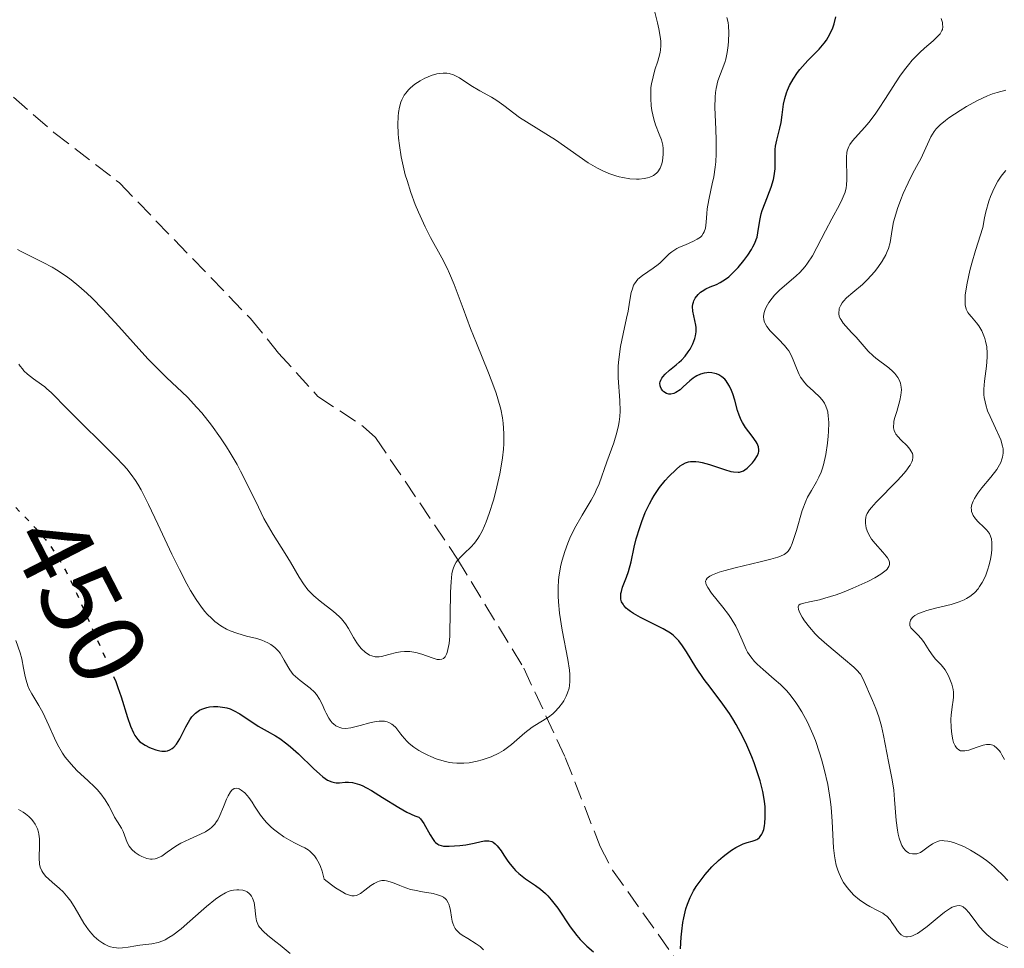
# Model space of a CAD drawing. Units: metres. Extents: x 628980 to 632461, y 4671786 to 4674137.
# Drawn here: x 630083 to 630174, y 4673916 to 4674002 of the extents above; entities that cross this region are included whole.
import ezdxf
from ezdxf.enums import TextEntityAlignment as Align

# ---------------------------------------------------------------- set-up
doc = ezdxf.new("R2010")
doc.units = ezdxf.units.M
doc.header["$MEASUREMENT"] = 0
doc.linetypes.add('DGN Style 3', pattern=[2.435891, 1.739922, -0.695969])
doc.linetypes.add('DGN Style 5', pattern=[1.217945, 0.521977, -0.695969])
for name, color, linetype, lineweight in [('Cota de curva de nivel directora', 7, 'Continuous', 0), ('Curva de nivel directora', 30, 'Continuous', 30), ('Curva de nivel directora no vista', 30, 'DGN Style 5', 30), ('Curva de nivel intermedia', 30, 'Continuous', 0), ('Senda', 7, 'DGN Style 3', 0)]:
    doc.layers.add(name, color=color, linetype=linetype, lineweight=lineweight)
doc.styles.add('Style-Arial', font='arial.ttf')

msp = doc.modelspace()

# ---------------------------------------------------------------- linework, layer by layer
at = {"layer": 'Curva de nivel directora', "color": 30, "linetype": 'Continuous', "lineweight": 30, "elevation": 450, "flags": 128}
for points in [[(630142.3, 4673967.91), (630142.28, 4673968.14), (630142.3, 4673968.26), (630142.36, 4673968.43), (630142.46, 4673968.61), (630142.55, 4673968.73), (630142.77, 4673968.97), (630143.18, 4673969.34), (630143.79, 4673969.83), (630144.08, 4673970.08), (630144.28, 4673970.27), (630144.63, 4673970.65), (630144.92, 4673971.04), (630145.08, 4673971.3), (630145.35, 4673971.8), (630145.53, 4673972.3), (630145.59, 4673972.54), (630145.65, 4673972.92), (630145.64, 4673973.31), (630145.62, 4673973.51), (630145.35, 4673974.82), (630145.32, 4673975.25), (630145.34, 4673975.46), (630145.39, 4673975.66), (630145.44, 4673975.79), (630145.57, 4673976.04), (630145.83, 4673976.37), (630146.04, 4673976.57), (630146.2, 4673976.69), (630146.53, 4673976.89), (630146.94, 4673977.07), (630147.53, 4673977.31), (630147.86, 4673977.47), (630148.38, 4673977.8), (630148.67, 4673978.02), (630148.87, 4673978.19), (630149.27, 4673978.59), (630149.55, 4673978.88), (630150.08, 4673979.53), (630150.44, 4673980.03), (630150.77, 4673980.54), (630150.91, 4673980.79), (630151.08, 4673981.14), (630151.22, 4673981.48), (630151.29, 4673981.69), (630151.38, 4673982.09), (630151.54, 4673983.24), (630151.67, 4673983.85), (630151.77, 4673984.17), (630152.03, 4673984.86), (630152.61, 4673986.31), (630152.83, 4673987.02), (630152.89, 4673987.36), (630152.96, 4673988.01), (630152.96, 4673989.24), (630152.98, 4673989.83), (630153.01, 4673990.12), (630153.12, 4673990.69), (630153.41, 4673991.79), (630153.53, 4673992.31), (630153.63, 4673993.04), (630153.75, 4673994.02), (630153.86, 4673994.55), (630154.02, 4673995.06), (630154.12, 4673995.33), (630154.3, 4673995.74), (630154.63, 4673996.35), (630155.03, 4673996.96), (630155.25, 4673997.25), (630155.5, 4673997.53), (630156.01, 4673998.08), (630157.06, 4673999.13), (630157.52, 4673999.67), (630157.72, 4673999.95), (630158.05, 4674000.53), (630158.31, 4674001.1), (630158.43, 4674001.46), (630158.59, 4674002.12)], [(630144.38, 4673943.78), (630144.04, 4673944.24), (630143.87, 4673944.43), (630143.52, 4673944.76), (630143.26, 4673944.96), (630142.6, 4673945.34), (630140.49, 4673946.4), (630139.83, 4673946.77), (630139.55, 4673946.96), (630139.31, 4673947.14), (630139.17, 4673947.27), (630138.95, 4673947.51), (630138.87, 4673947.63), (630138.74, 4673947.87), (630138.67, 4673948.11), (630138.65, 4673948.28), (630138.67, 4673948.62), (630138.71, 4673948.81), (630138.83, 4673949.22), (630139.19, 4673950.15), (630139.37, 4673950.67), (630139.61, 4673951.56), (630139.91, 4673952.93), (630140.1, 4673953.69), (630140.41, 4673954.76), (630140.6, 4673955.31), (630140.93, 4673956.14), (630141.32, 4673956.95), (630141.53, 4673957.35), (630141.76, 4673957.73), (630142.25, 4673958.45), (630142.77, 4673959.1), (630143.12, 4673959.49), (630143.78, 4673960.13), (630144.17, 4673960.46), (630144.37, 4673960.59), (630144.65, 4673960.74), (630144.95, 4673960.84), (630145.11, 4673960.87), (630145.44, 4673960.89), (630145.61, 4673960.89), (630145.9, 4673960.85), (630146.21, 4673960.79), (630146.89, 4673960.59), (630148.27, 4673960.13), (630148.87, 4673959.96), (630149.12, 4673959.91), (630149.53, 4673959.88), (630149.65, 4673959.89), (630149.86, 4673959.94), (630150.04, 4673960.02), (630150.16, 4673960.09), (630150.38, 4673960.26), (630150.7, 4673960.57), (630150.86, 4673960.74), (630151.07, 4673961.01), (630151.33, 4673961.43), (630151.42, 4673961.67), (630151.45, 4673961.79), (630151.46, 4673961.97), (630151.43, 4673962.24), (630151.31, 4673962.54), (630151.22, 4673962.7), (630150.84, 4673963.23), (630150.21, 4673964.04), (630149.94, 4673964.48), (630149.82, 4673964.7), (630149.63, 4673965.16), (630149.48, 4673965.62), (630149.23, 4673966.56), (630149.04, 4673967.16), (630148.93, 4673967.45), (630148.74, 4673967.85), (630148.53, 4673968.2), (630148.42, 4673968.36), (630148.3, 4673968.5), (630148.03, 4673968.74), (630147.74, 4673968.92), (630147.53, 4673969), (630147.39, 4673969.05), (630147.1, 4673969.1), (630146.79, 4673969.12), (630146.64, 4673969.11), (630146.4, 4673969.08), (630146.05, 4673968.99), (630145.71, 4673968.83), (630145.54, 4673968.74), (630145.38, 4673968.62), (630145.06, 4673968.36), (630144.45, 4673967.8), (630144.16, 4673967.54), (630143.77, 4673967.28), (630143.59, 4673967.19), (630143.3, 4673967.12), (630143.12, 4673967.12), (630142.9, 4673967.19), (630142.66, 4673967.33), (630142.56, 4673967.43), (630142.43, 4673967.6), (630142.33, 4673967.8), (630142.3, 4673967.91)], [(630144.21, 4673915.67), (630144.27, 4673916.75), (630144.32, 4673917.3), (630144.42, 4673918.13), (630144.5, 4673918.55), (630144.7, 4673919.39), (630144.84, 4673919.81), (630145.09, 4673920.43), (630145.41, 4673921.04), (630145.65, 4673921.44), (630146.19, 4673922.21), (630146.49, 4673922.58), (630147.1, 4673923.27), (630147.73, 4673923.88), (630148.15, 4673924.24), (630148.42, 4673924.46), (630148.93, 4673924.83), (630149.33, 4673925.07), (630149.57, 4673925.2), (630150.01, 4673925.4), (630150.39, 4673925.53), (630150.83, 4673925.66), (630151.01, 4673925.71), (630151.26, 4673925.81), (630151.36, 4673925.87), (630151.51, 4673925.99), (630151.59, 4673926.08), (630151.74, 4673926.31), (630151.8, 4673926.44), (630151.91, 4673926.73), (630151.98, 4673927.07), (630152.01, 4673927.32), (630152.05, 4673927.87), (630152.05, 4673928.49), (630152.03, 4673928.83), (630151.97, 4673929.37), (630151.82, 4673930.26), (630151.57, 4673931.26), (630151.41, 4673931.8), (630151.01, 4673932.94), (630150.8, 4673933.48), (630150.33, 4673934.55), (630149.96, 4673935.34), (630149.36, 4673936.48), (630149.05, 4673937), (630148.74, 4673937.5), (630148.13, 4673938.38), (630146.95, 4673939.93), (630146.39, 4673940.67), (630145.63, 4673941.8), (630144.75, 4673943.21), (630144.38, 4673943.78)], [(630091.84, 4673940.46), (630092.03, 4673939.91), (630092.33, 4673939.04), (630092.94, 4673937.12), (630093.22, 4673936.32), (630093.48, 4673935.71), (630093.6, 4673935.47), (630093.87, 4673935.09), (630094.07, 4673934.88), (630094.22, 4673934.77), (630094.56, 4673934.55), (630094.97, 4673934.34), (630095.2, 4673934.24), (630095.55, 4673934.12), (630095.92, 4673934.04), (630096.1, 4673934.01), (630096.45, 4673934.02), (630096.62, 4673934.05), (630096.86, 4673934.13), (630097.08, 4673934.26), (630097.22, 4673934.38), (630097.46, 4673934.65), (630097.79, 4673935.16), (630098.34, 4673936.27), (630098.7, 4673936.91), (630098.9, 4673937.18), (630099.22, 4673937.53), (630099.47, 4673937.72), (630099.61, 4673937.8), (630099.83, 4673937.91), (630100.28, 4673938.06), (630100.52, 4673938.11), (630100.91, 4673938.15), (630101.31, 4673938.15), (630101.52, 4673938.13), (630101.94, 4673938.07), (630102.14, 4673938.02), (630102.45, 4673937.92), (630102.76, 4673937.79), (630103.35, 4673937.47), (630105.04, 4673936.34), (630105.87, 4673935.86), (630106.64, 4673935.43), (630107.05, 4673935.17), (630107.71, 4673934.7), (630108.05, 4673934.41), (630108.77, 4673933.76), (630110.17, 4673932.41), (630110.77, 4673931.86), (630111.03, 4673931.64), (630111.48, 4673931.33), (630111.87, 4673931.16), (630112.11, 4673931.1), (630112.26, 4673931.08), (630112.58, 4673931.08), (630113.11, 4673931.13), (630113.42, 4673931.13), (630113.79, 4673931.09), (630113.99, 4673931.05), (630114.43, 4673930.92), (630114.68, 4673930.82), (630115.09, 4673930.62), (630115.55, 4673930.36), (630116.57, 4673929.72), (630118.07, 4673928.77), (630118.83, 4673928.35), (630119.58, 4673928.02), (630119.94, 4673927.89), (630120.1, 4673927.72), (630120.41, 4673927.29), (630120.99, 4673926.25), (630121.26, 4673925.81), (630121.4, 4673925.64), (630121.49, 4673925.54), (630121.69, 4673925.39), (630121.79, 4673925.33), (630122, 4673925.25), (630122.22, 4673925.21), (630122.75, 4673925.19), (630123.74, 4673925.26), (630124.28, 4673925.33), (630125.08, 4673925.48), (630125.72, 4673925.63), (630126.02, 4673925.68), (630126.3, 4673925.69), (630126.44, 4673925.68), (630126.7, 4673925.62), (630126.83, 4673925.56), (630127.02, 4673925.42), (630127.2, 4673925.24), (630127.57, 4673924.76), (630127.83, 4673924.37), (630128.2, 4673923.81), (630128.4, 4673923.53), (630128.73, 4673923.13), (630128.91, 4673922.94), (630129.2, 4673922.67), (630129.84, 4673922.18), (630130.75, 4673921.55), (630131.22, 4673921.2), (630131.67, 4673920.81)], [(630131.67, 4673920.81), (630131.89, 4673920.59), (630132.21, 4673920.23), (630132.82, 4673919.43), (630133.98, 4673917.71), (630134.58, 4673916.91), (630134.88, 4673916.55), (630135.52, 4673915.92), (630136.14, 4673915.38)]]:
    msp.add_lwpolyline(points, dxfattribs=at)
at = {"layer": 'Curva de nivel directora no vista', "color": 30, "linetype": 'DGN Style 5', "lineweight": 30, "elevation": 450, "flags": 128}
msp.add_lwpolyline([(630082.56, 4673956.61), (630083.62, 4673955.52), (630084.4, 4673954.68), (630085.31, 4673953.63), (630085.73, 4673953.1), (630086.33, 4673952.24), (630086.93, 4673951.24), (630087.24, 4673950.66), (630087.57, 4673950.02), (630088.23, 4673948.61), (630090.1, 4673944.37), (630091.35, 4673941.66), (630091.84, 4673940.46)], dxfattribs=at)
at = {"layer": 'Curva de nivel intermedia', "color": 30, "linetype": 'Continuous', "lineweight": 0, "flags": 128}
for points, elevation in [([(630141.65, 4673996.57), (630141.83, 4673997.21), (630142.08, 4673998), (630142.19, 4673998.36), (630142.3, 4673998.82), (630142.34, 4673999.05), (630142.37, 4673999.42), (630142.36, 4673999.85), (630142.34, 4674000.1), (630142.19, 4674001), (630142.06, 4674001.56), (630141.71, 4674002.92)], 460), ([(630146.68, 4673984.32), (630146.72, 4673984.65), (630146.84, 4673985.3), (630147.14, 4673986.62), (630147.28, 4673987.28), (630147.42, 4673988.19), (630147.46, 4673988.67), (630147.5, 4673989.42), (630147.5, 4673990.7), (630147.46, 4673991.68), (630147.4, 4673993.05), (630147.39, 4673993.72), (630147.41, 4673994.67), (630147.44, 4673995.1), (630147.5, 4673995.49), (630147.67, 4673996.18), (630148.31, 4673997.9), (630148.39, 4673998.2), (630148.53, 4673998.82), (630148.61, 4673999.45), (630148.65, 4673999.86), (630148.68, 4674000.63), (630148.65, 4674001.29), (630148.61, 4674001.6), (630148.48, 4674002.07)], 455), ([(630154.06, 4673952.43), (630154.17, 4673952.55), (630154.31, 4673952.75), (630154.4, 4673952.9), (630154.56, 4673953.28), (630154.68, 4673953.64), (630154.94, 4673954.47), (630155.49, 4673956.33), (630155.81, 4673957.19), (630155.98, 4673957.56), (630156.33, 4673958.2), (630156.8, 4673959), (630157.03, 4673959.42), (630157.23, 4673959.89), (630157.32, 4673960.16), (630157.45, 4673960.58), (630157.67, 4673961.54), (630157.82, 4673962.57), (630157.89, 4673963.24), (630157.92, 4673963.67), (630157.94, 4673964.46), (630157.92, 4673964.84), (630157.9, 4673965.08), (630157.84, 4673965.49), (630157.8, 4673965.67), (630157.68, 4673966), (630157.54, 4673966.29), (630157.42, 4673966.47), (630157.14, 4673966.82), (630156.53, 4673967.39), (630155.95, 4673967.93), (630155.68, 4673968.22), (630155.44, 4673968.54), (630155.33, 4673968.7), (630155.19, 4673968.96), (630154.95, 4673969.52), (630154.65, 4673970.32), (630154.47, 4673970.73), (630154.23, 4673971.13), (630154.08, 4673971.34), (630153.84, 4673971.63), (630153.27, 4673972.22), (630152.75, 4673972.74), (630152.51, 4673973), (630152.2, 4673973.4), (630152.05, 4673973.67), (630151.99, 4673973.81), (630151.92, 4673974.02), (630151.89, 4673974.34), (630151.91, 4673974.55), (630151.94, 4673974.7), (630152.03, 4673974.99), (630152.13, 4673975.2), (630152.38, 4673975.63), (630152.69, 4673976.04), (630152.92, 4673976.3), (630153.4, 4673976.8), (630154.23, 4673977.51), (630154.93, 4673978.1), (630155.26, 4673978.42), (630155.75, 4673978.97), (630155.98, 4673979.28), (630156.42, 4673979.97), (630156.84, 4673980.72), (630157.65, 4673982.28), (630158.24, 4673983.39), (630158.93, 4673984.67), (630159.19, 4673985.2), (630159.45, 4673985.86), (630159.55, 4673986.25), (630159.59, 4673986.5), (630159.62, 4673987.02), (630159.57, 4673989.08), (630159.61, 4673989.58), (630159.67, 4673989.8), (630159.79, 4673990.11), (630159.88, 4673990.27), (630160.13, 4673990.61), (630160.66, 4673991.2), (630161.29, 4673991.89), (630161.65, 4673992.32), (630162.24, 4673993.1), (630162.55, 4673993.55), (630163.2, 4673994.56), (630164.12, 4673996), (630164.6, 4673996.7), (630165.08, 4673997.36), (630165.32, 4673997.67), (630165.68, 4673998.09), (630166.39, 4673998.82), (630166.83, 4673999.23), (630167.61, 4673999.9), (630168.05, 4674000.32), (630168.26, 4674000.56), (630168.34, 4674000.68), (630168.43, 4674000.85), (630168.47, 4674000.96), (630168.51, 4674001.19), (630168.5, 4674001.43), (630168.47, 4674001.6), (630168.35, 4674001.97)], 445), ([(630126.03, 4673954.91), (630126.18, 4673955.27), (630126.46, 4673956.04), (630126.85, 4673957.29), (630127.07, 4673958.14), (630127.44, 4673959.74), (630127.54, 4673960.27), (630127.69, 4673961.21), (630127.78, 4673962.03), (630127.81, 4673962.53), (630127.82, 4673963.47), (630127.76, 4673964.42), (630127.69, 4673964.92), (630127.53, 4673965.74), (630127.27, 4673966.7), (630127.1, 4673967.23), (630126.89, 4673967.81), (630126.4, 4673969.09), (630125.28, 4673971.84), (630124.74, 4673973.2), (630124.05, 4673975.08), (630123.22, 4673977.31), (630122.79, 4673978.32), (630122.56, 4673978.81), (630122.07, 4673979.77), (630121.03, 4673981.65), (630120.52, 4673982.63), (630119.89, 4673984.01), (630119.59, 4673984.72), (630119.19, 4673985.82), (630118.84, 4673986.93), (630118.68, 4673987.48), (630118.54, 4673988.04), (630118.31, 4673989.13), (630118.14, 4673990.19), (630118.06, 4673990.87), (630118.02, 4673991.3), (630117.99, 4673992.13), (630118.01, 4673992.88), (630118.04, 4673993.24), (630118.13, 4673993.74), (630118.27, 4673994.2), (630118.36, 4673994.43), (630118.59, 4673994.85), (630118.73, 4673995.05), (630118.97, 4673995.34), (630119.16, 4673995.53), (630119.58, 4673995.88), (630120.05, 4673996.2), (630120.5, 4673996.44), (630120.73, 4673996.54), (630121.08, 4673996.68), (630121.59, 4673996.83), (630121.84, 4673996.88), (630122.2, 4673996.91), (630122.54, 4673996.89), (630122.75, 4673996.86), (630123.16, 4673996.74), (630123.35, 4673996.66), (630123.72, 4673996.46), (630124.77, 4673995.76), (630125.6, 4673995.27), (630126.68, 4673994.66), (630127.18, 4673994.36), (630127.83, 4673993.89), (630128.74, 4673993.18), (630129.28, 4673992.79), (630132.61, 4673990.73), (630135.65, 4673988.59), (630136.5, 4673988.09), (630136.92, 4673987.87), (630137.56, 4673987.59), (630138.2, 4673987.37), (630138.52, 4673987.28), (630138.85, 4673987.21), (630139.49, 4673987.11), (630140.11, 4673987.08), (630140.36, 4673987.08), (630140.84, 4673987.12), (630141.15, 4673987.19), (630141.36, 4673987.25), (630141.7, 4673987.41), (630141.97, 4673987.61), (630142.1, 4673987.76), (630142.31, 4673988.1), (630142.47, 4673988.5), (630142.54, 4673988.78), (630142.6, 4673989.35), (630142.59, 4673989.92), (630142.55, 4673990.22), (630142.43, 4673990.7), (630142.22, 4673991.25), (630141.89, 4673992.12), (630141.73, 4673992.64), (630141.55, 4673993.43), (630141.49, 4673993.86), (630141.43, 4673994.54), (630141.43, 4673995.22), (630141.46, 4673995.57), (630141.51, 4673995.91), (630141.65, 4673996.57)], 460), ([(630164, 4673963.76), (630163.95, 4673964), (630163.94, 4673964.13), (630163.96, 4673964.43), (630163.98, 4673964.59), (630164.04, 4673964.87), (630164.24, 4673965.52), (630164.53, 4673966.52), (630164.63, 4673967.03), (630164.67, 4673967.54), (630164.66, 4673967.78), (630164.6, 4673968.13), (630164.47, 4673968.46), (630164.35, 4673968.66), (630164.06, 4673969.04), (630163.88, 4673969.22), (630163.5, 4673969.56), (630162.31, 4673970.47), (630162.05, 4673970.68), (630161.6, 4673971.12), (630160.47, 4673972.42), (630160.06, 4673972.85), (630159.52, 4673973.44), (630159.29, 4673973.72), (630159.09, 4673974.01), (630159.01, 4673974.15), (630158.92, 4673974.36), (630158.88, 4673974.56), (630158.86, 4673974.69), (630158.89, 4673974.95), (630158.92, 4673975.08), (630159.03, 4673975.33), (630159.18, 4673975.58), (630159.3, 4673975.74), (630159.58, 4673976.05), (630160.16, 4673976.56), (630161.06, 4673977.31), (630161.54, 4673977.76), (630162.18, 4673978.47), (630162.48, 4673978.86), (630162.9, 4673979.45), (630163.23, 4673980.06), (630163.37, 4673980.35), (630163.47, 4673980.64), (630163.62, 4673981.2), (630163.81, 4673982.41), (630163.95, 4673983.11), (630164.06, 4673983.5), (630164.32, 4673984.33), (630164.63, 4673985.18), (630164.85, 4673985.73), (630165.29, 4673986.74), (630165.73, 4673987.62), (630166.24, 4673988.53), (630166.47, 4673988.96), (630167.41, 4673991), (630167.71, 4673991.5), (630167.9, 4673991.74), (630168.26, 4673992.11), (630168.75, 4673992.52), (630169.06, 4673992.75), (630170.11, 4673993.44), (630170.72, 4673993.81), (630171.68, 4673994.34), (630172.65, 4673994.79), (630173.11, 4673994.98), (630173.55, 4673995.12), (630174.35, 4673995.32)], 440), ([(630171.01, 4673978.59), (630171.19, 4673979.28), (630171.54, 4673980.46), (630172.22, 4673982.59), (630172.37, 4673983.49), (630172.49, 4673984.03), (630172.77, 4673985.02), (630172.92, 4673985.45), (630173.26, 4673986.23), (630173.62, 4673986.88), (630173.86, 4673987.25), (630174.02, 4673987.47), (630174.35, 4673987.87)], 435), ([(630118.39, 4673935.43), (630118.81, 4673934.94), (630119.05, 4673934.72), (630119.46, 4673934.39), (630119.95, 4673934.07), (630120.22, 4673933.91), (630120.77, 4673933.64), (630121.06, 4673933.5), (630121.53, 4673933.31), (630122.28, 4673933.08), (630122.79, 4673932.97), (630123.06, 4673932.93), (630123.45, 4673932.89), (630123.84, 4673932.88), (630124.1, 4673932.89), (630124.61, 4673932.94), (630125.35, 4673933.08), (630125.81, 4673933.21), (630126.63, 4673933.49), (630127.36, 4673933.83), (630127.78, 4673934.07), (630128.03, 4673934.25), (630128.54, 4673934.64), (630129.77, 4673935.72), (630130.43, 4673936.23), (630131.1, 4673936.65), (630131.96, 4673937.17), (630132.37, 4673937.47), (630132.56, 4673937.65), (630132.92, 4673938.05), (630133.25, 4673938.49), (630133.37, 4673938.69), (630133.6, 4673939.12), (630133.73, 4673939.43), (630133.87, 4673939.86), (630133.91, 4673940.09), (630133.95, 4673940.46), (630133.94, 4673941.13), (630133.9, 4673941.53), (630133.75, 4673942.52), (630133.23, 4673945.24), (630132.99, 4673946.8), (630132.88, 4673947.86), (630132.85, 4673948.39), (630132.85, 4673949.16), (630132.89, 4673949.89), (630132.94, 4673950.37), (630133.11, 4673951.27), (630133.21, 4673951.71), (630133.46, 4673952.53), (630133.75, 4673953.29), (630133.95, 4673953.77), (630134.38, 4673954.65), (630135.08, 4673955.91), (630135.9, 4673957.29), (630136.24, 4673957.91), (630136.39, 4673958.21), (630136.64, 4673958.82), (630137.38, 4673960.86), (630138.01, 4673962.61), (630138.3, 4673963.57), (630138.45, 4673964.22), (630138.51, 4673964.56), (630138.57, 4673965.05), (630138.6, 4673965.55), (630138.57, 4673966.55), (630138.42, 4673968.63), (630138.41, 4673969.37), (630138.42, 4673969.75), (630138.47, 4673970.33), (630138.64, 4673971.53), (630138.87, 4673972.71), (630139.19, 4673974.18), (630139.33, 4673974.83), (630139.48, 4673975.66), (630139.63, 4673976.54), (630139.73, 4673976.9), (630139.85, 4673977.22), (630139.93, 4673977.37), (630140.07, 4673977.58), (630140.24, 4673977.78), (630140.66, 4673978.14), (630141.65, 4673978.82), (630142.12, 4673979.15), (630142.32, 4673979.32), (630142.69, 4673979.67), (630143.15, 4673980.13), (630143.4, 4673980.34), (630143.84, 4673980.63), (630144.09, 4673980.76), (630144.65, 4673980.99), (630145.41, 4673981.3), (630145.75, 4673981.49), (630146.04, 4673981.7), (630146.16, 4673981.82), (630146.31, 4673982.03), (630146.39, 4673982.18), (630146.5, 4673982.52), (630146.59, 4673983.07), (630146.64, 4673983.89), (630146.68, 4673984.32)], 455), ([(630082.74, 4673980.53), (630083.12, 4673980.33), (630085.12, 4673979.35), (630085.93, 4673978.9), (630086.36, 4673978.65), (630087.25, 4673978.06), (630087.71, 4673977.72), (630088.42, 4673977.14), (630089.15, 4673976.49), (630089.65, 4673976.02), (630090.64, 4673975.01), (630092.12, 4673973.41), (630093.99, 4673971.32), (630094.85, 4673970.38), (630095.45, 4673969.76), (630096.55, 4673968.67), (630098.48, 4673966.84), (630099.37, 4673965.89), (630099.82, 4673965.38), (630100.7, 4673964.26), (630101.55, 4673963.06), (630102.09, 4673962.23), (630102.44, 4673961.68), (630103.08, 4673960.59), (630103.4, 4673959.99), (630104, 4673958.83), (630105.06, 4673956.64), (630105.58, 4673955.6), (630106.43, 4673954.12), (630107.54, 4673952.33), (630108.03, 4673951.53), (630108.84, 4673950.14), (630109.23, 4673949.53), (630109.66, 4673948.96), (630109.91, 4673948.7), (630110.19, 4673948.43), (630110.79, 4673947.93), (630112.03, 4673946.97), (630112.56, 4673946.51), (630112.78, 4673946.28), (630113.15, 4673945.83), (630113.43, 4673945.38), (630113.89, 4673944.56), (630114.19, 4673944.07), (630114.35, 4673943.84), (630114.6, 4673943.54), (630115, 4673943.16), (630115.25, 4673942.99), (630115.37, 4673942.92), (630115.57, 4673942.84), (630115.9, 4673942.77), (630116.27, 4673942.76), (630116.48, 4673942.79), (630117.17, 4673942.96), (630117.86, 4673943.15), (630118.23, 4673943.22), (630118.61, 4673943.26), (630118.8, 4673943.26), (630119.09, 4673943.25), (630119.66, 4673943.15), (630120.2, 4673942.99), (630121.16, 4673942.65), (630121.64, 4673942.52), (630121.84, 4673942.5), (630122.08, 4673942.53), (630122.22, 4673942.6), (630122.37, 4673942.75), (630122.51, 4673942.99), (630122.57, 4673943.15), (630122.64, 4673943.43), (630122.74, 4673943.98), (630122.8, 4673944.69), (630122.82, 4673945.11), (630122.85, 4673946.62), (630122.87, 4673948.77), (630122.92, 4673949.71), (630123.01, 4673950.45), (630123.07, 4673950.75), (630123.13, 4673950.93), (630123.25, 4673951.26), (630123.4, 4673951.53), (630123.51, 4673951.7), (630123.79, 4673952.01), (630124.18, 4673952.36), (630124.77, 4673952.93), (630125.09, 4673953.29), (630125.41, 4673953.73), (630125.57, 4673953.98), (630125.8, 4673954.41), (630126.03, 4673954.91)], 460), ([(630169.35, 4673940.21), (630169.18, 4673940.69), (630169.04, 4673941), (630168.74, 4673941.54), (630168.61, 4673941.72), (630168.36, 4673942.01), (630167.85, 4673942.54), (630167.61, 4673942.83), (630167.26, 4673943.35), (630166.79, 4673944.09), (630166.55, 4673944.42), (630166.17, 4673944.83), (630165.72, 4673945.25), (630165.56, 4673945.46), (630165.47, 4673945.66), (630165.45, 4673945.76), (630165.45, 4673945.91), (630165.51, 4673946.15), (630165.66, 4673946.38), (630165.78, 4673946.48), (630165.91, 4673946.58), (630166.26, 4673946.77), (630166.7, 4673946.94), (630167.04, 4673947.05), (630167.85, 4673947.26), (630169.29, 4673947.62), (630170.02, 4673947.86), (630170.49, 4673948.06), (630170.71, 4673948.17), (630171.02, 4673948.36), (630171.3, 4673948.58), (630171.47, 4673948.74), (630171.78, 4673949.08), (630171.92, 4673949.27), (630172.16, 4673949.65), (630172.37, 4673950.06), (630172.5, 4673950.33), (630172.7, 4673950.89), (630172.79, 4673951.2), (630172.94, 4673951.8), (630173.04, 4673952.36), (630173.07, 4673952.71), (630173.07, 4673953.32), (630173.02, 4673953.7), (630172.97, 4673953.87), (630172.83, 4673954.19), (630172.69, 4673954.39), (630172.58, 4673954.52), (630172.31, 4673954.8), (630171.8, 4673955.28), (630171.55, 4673955.55), (630171.34, 4673955.86), (630171.26, 4673956.02), (630171.18, 4673956.25), (630171.16, 4673956.38), (630171.15, 4673956.57), (630171.2, 4673956.88), (630171.32, 4673957.21), (630171.44, 4673957.44), (630171.75, 4673957.93), (630172.14, 4673958.43), (630172.96, 4673959.43), (630173.51, 4673960.14), (630173.78, 4673960.57), (630173.88, 4673960.78), (630174, 4673961.08), (630174.06, 4673961.27), (630174.11, 4673961.65), (630174.1, 4673962.04), (630174.05, 4673962.31), (630173.88, 4673962.88), (630173.74, 4673963.23), (630173.39, 4673963.98), (630172.89, 4673965.04), (630172.67, 4673965.59), (630172.49, 4673966.14), (630172.43, 4673966.41), (630172.36, 4673966.81), (630172.33, 4673967.07), (630172.32, 4673967.58), (630172.37, 4673968.33), (630172.57, 4673969.71), (630172.63, 4673970.55), (630172.63, 4673970.94), (630172.58, 4673971.5), (630172.48, 4673972.03), (630172.41, 4673972.28), (630172.33, 4673972.53), (630172.12, 4673973), (630171.85, 4673973.45), (630171.65, 4673973.75), (630171.17, 4673974.3), (630170.94, 4673974.56), (630170.83, 4673974.71), (630170.69, 4673975.01), (630170.6, 4673975.42), (630170.58, 4673975.68), (630170.6, 4673976.32), (630170.64, 4673976.72), (630170.76, 4673977.42), (630171.01, 4673978.59)], 435), ([(630082.85, 4673969.91), (630082.97, 4673969.73), (630083.18, 4673969.46), (630083.33, 4673969.3), (630083.67, 4673968.98), (630084.22, 4673968.54), (630084.94, 4673968.02), (630085.26, 4673967.79), (630085.46, 4673967.62), (630085.84, 4673967.29), (630087.35, 4673965.72), (630091.86, 4673961.27), (630092.56, 4673960.54), (630092.86, 4673960.2), (630093.28, 4673959.68), (630093.67, 4673959.1), (630093.87, 4673958.78), (630094.18, 4673958.24), (630094.88, 4673956.88), (630095.73, 4673955.07), (630097.04, 4673952.27), (630097.74, 4673950.86), (630098.44, 4673949.53), (630098.78, 4673948.91), (630099.3, 4673948.08), (630099.79, 4673947.38), (630100.11, 4673946.97), (630100.32, 4673946.73), (630100.73, 4673946.31), (630101.03, 4673946.04), (630101.59, 4673945.62), (630102.12, 4673945.31), (630102.45, 4673945.16), (630103.07, 4673944.94), (630103.96, 4673944.69), (630104.93, 4673944.45), (630105.37, 4673944.31), (630105.94, 4673944.05), (630106.21, 4673943.89), (630106.58, 4673943.61), (630106.92, 4673943.28), (630107.07, 4673943.09), (630107.21, 4673942.89), (630107.46, 4673942.46), (630107.78, 4673941.86), (630107.97, 4673941.56), (630108.29, 4673941.13), (630108.49, 4673940.93), (630108.93, 4673940.57), (630109.86, 4673939.85), (630110.27, 4673939.47), (630110.45, 4673939.26), (630110.74, 4673938.82), (630110.97, 4673938.37), (630111.23, 4673937.79), (630111.34, 4673937.52), (630111.59, 4673937.07), (630111.71, 4673936.89), (630111.91, 4673936.65), (630112.02, 4673936.54), (630112.25, 4673936.37), (630112.47, 4673936.25), (630112.6, 4673936.2), (630112.8, 4673936.15), (630113.16, 4673936.12), (630113.62, 4673936.17), (630113.88, 4673936.22), (630114.49, 4673936.38), (630115.39, 4673936.63), (630115.84, 4673936.73), (630116.27, 4673936.79), (630116.48, 4673936.8), (630116.76, 4673936.79), (630117.01, 4673936.73), (630117.16, 4673936.68), (630117.44, 4673936.52), (630117.56, 4673936.42), (630117.79, 4673936.2), (630117.99, 4673935.95), (630118.26, 4673935.6), (630118.39, 4673935.43)], 455), ([(630167.81, 4673925.55), (630167.55, 4673925.41), (630167.15, 4673925.13), (630166.67, 4673924.76), (630166.43, 4673924.62), (630166.11, 4673924.49), (630165.95, 4673924.47), (630165.7, 4673924.47), (630165.46, 4673924.53), (630165.34, 4673924.59), (630165.12, 4673924.73), (630165.01, 4673924.83), (630164.86, 4673925.02), (630164.71, 4673925.26), (630164.65, 4673925.41), (630164.46, 4673925.95), (630164.38, 4673926.3), (630164.31, 4673926.69), (630164.2, 4673927.59), (630164.03, 4673929.52), (630163.96, 4673930.38), (630163.82, 4673931.36), (630163.47, 4673933.04), (630163.02, 4673935.45), (630162.82, 4673936.33), (630162.7, 4673936.76), (630162.57, 4673937.18), (630162.29, 4673937.97), (630161.99, 4673938.7), (630161.63, 4673939.54), (630161.48, 4673939.9), (630161.1, 4673940.76), (630160.87, 4673941.15), (630160.52, 4673941.56), (630160.28, 4673941.79), (630159.32, 4673942.61), (630157.76, 4673943.89), (630157.02, 4673944.56), (630156.69, 4673944.88), (630156.14, 4673945.52), (630155.7, 4673946.09), (630155.48, 4673946.44), (630155.36, 4673946.65), (630155.19, 4673947), (630155.13, 4673947.16), (630155.11, 4673947.4), (630155.18, 4673947.56), (630155.29, 4673947.63), (630155.62, 4673947.74), (630156.16, 4673947.86), (630157.08, 4673948.06), (630157.58, 4673948.19), (630158.64, 4673948.52), (630159.21, 4673948.73), (630160.16, 4673949.12), (630161.55, 4673949.76), (630162.21, 4673950.1), (630162.77, 4673950.44), (630163.01, 4673950.6), (630163.25, 4673950.8), (630163.35, 4673950.9), (630163.46, 4673951.05), (630163.51, 4673951.14), (630163.57, 4673951.33), (630163.56, 4673951.52), (630163.53, 4673951.65), (630163.38, 4673951.93), (630163.26, 4673952.1), (630162.95, 4673952.47), (630162.23, 4673953.26), (630161.9, 4673953.68), (630161.77, 4673953.89), (630161.56, 4673954.3), (630161.42, 4673954.7), (630161.37, 4673954.95), (630161.35, 4673955.12), (630161.34, 4673955.42), (630161.37, 4673955.7), (630161.41, 4673955.84), (630161.5, 4673956.04), (630161.73, 4673956.4), (630161.89, 4673956.6), (630162.32, 4673957.09), (630164.3, 4673959.11), (630164.92, 4673959.8), (630165.17, 4673960.1), (630165.37, 4673960.38), (630165.48, 4673960.55), (630165.64, 4673960.86), (630165.69, 4673960.99), (630165.74, 4673961.25), (630165.73, 4673961.47), (630165.7, 4673961.61), (630165.56, 4673961.88), (630165.46, 4673962.03), (630165.21, 4673962.32), (630164.62, 4673962.89), (630164.36, 4673963.17), (630164.16, 4673963.42), (630164.09, 4673963.55), (630164, 4673963.76)], 440), ([(630174.54, 4673915.81), (630174.01, 4673916.04), (630173.7, 4673916.21), (630173.13, 4673916.57), (630172.6, 4673916.99), (630172.34, 4673917.24), (630171.93, 4673917.7), (630171.52, 4673918.27), (630170.94, 4673919.05), (630170.66, 4673919.36), (630170.4, 4673919.56), (630170.27, 4673919.63), (630170.05, 4673919.68), (630169.81, 4673919.67), (630169.68, 4673919.64), (630169.39, 4673919.53), (630169.23, 4673919.44), (630168.96, 4673919.27), (630168.66, 4673919.06), (630167.99, 4673918.53), (630167.05, 4673917.75), (630166.59, 4673917.4), (630166.16, 4673917.11), (630165.96, 4673916.99), (630165.69, 4673916.87), (630165.52, 4673916.82), (630165.23, 4673916.78), (630165.1, 4673916.79), (630164.86, 4673916.85), (630164.65, 4673916.98), (630164.53, 4673917.08), (630164.31, 4673917.34), (630164.09, 4673917.67), (630163.79, 4673918.13), (630163.62, 4673918.36), (630163.32, 4673918.69), (630163.14, 4673918.84), (630162.94, 4673918.98), (630162.47, 4673919.24), (630161.76, 4673919.6), (630161.38, 4673919.82), (630160.79, 4673920.22), (630160.27, 4673920.66), (630160.01, 4673920.92), (630159.65, 4673921.35), (630159.31, 4673921.84), (630159.16, 4673922.1), (630158.89, 4673922.66), (630158.77, 4673922.96), (630158.63, 4673923.44), (630158.52, 4673923.94), (630158.46, 4673924.29), (630158.39, 4673925.03), (630158.27, 4673927.48), (630158.17, 4673928.82), (630158.08, 4673929.52), (630157.84, 4673930.93), (630157.52, 4673932.35), (630157.27, 4673933.27), (630157.09, 4673933.86), (630156.7, 4673935), (630156.46, 4673935.59), (630155.96, 4673936.69), (630155.44, 4673937.66), (630155.08, 4673938.24), (630154.83, 4673938.6), (630154.32, 4673939.26), (630154.04, 4673939.59), (630153.46, 4673940.19), (630152.89, 4673940.7), (630151.86, 4673941.57), (630151.29, 4673942.09), (630151.05, 4673942.34), (630150.71, 4673942.75), (630150.42, 4673943.2), (630150.28, 4673943.44), (630149.9, 4673944.29), (630149.53, 4673945.15), (630149.31, 4673945.61), (630148.9, 4673946.31), (630148.66, 4673946.67), (630148.12, 4673947.37), (630147.08, 4673948.65), (630146.72, 4673949.18), (630146.57, 4673949.47), (630146.53, 4673949.6), (630146.52, 4673949.77), (630146.56, 4673949.91), (630146.68, 4673950.07), (630146.92, 4673950.25), (630147.15, 4673950.37), (630147.77, 4673950.6), (630148.22, 4673950.73), (630149.27, 4673951.02), (630151.57, 4673951.57), (630152.56, 4673951.81), (630153.22, 4673952), (630153.48, 4673952.09), (630153.81, 4673952.24), (630154.06, 4673952.43)], 445), ([(630082.58, 4673944.26), (630082.97, 4673943.14), (630083.13, 4673942.57), (630083.3, 4673941.7), (630083.44, 4673940.94), (630083.52, 4673940.58), (630083.68, 4673940.06), (630083.79, 4673939.81), (630084.05, 4673939.32), (630084.71, 4673938.25), (630085.07, 4673937.59), (630085.62, 4673936.39), (630086.15, 4673935.22), (630086.44, 4673934.64), (630086.91, 4673933.82), (630087.16, 4673933.45), (630087.69, 4673932.79), (630088.24, 4673932.22), (630089.28, 4673931.26), (630089.86, 4673930.7), (630090.11, 4673930.44), (630090.45, 4673930.06), (630090.86, 4673929.5), (630091.19, 4673928.94), (630091.56, 4673928.23), (630091.73, 4673927.9), (630092.01, 4673927.45), (630092.36, 4673926.87), (630092.51, 4673926.56), (630092.9, 4673925.55), (630093.09, 4673925.21), (630093.2, 4673925.05), (630093.34, 4673924.9), (630093.65, 4673924.62), (630094, 4673924.37), (630094.25, 4673924.24), (630094.72, 4673924.05), (630095.05, 4673923.98), (630095.2, 4673923.98), (630095.5, 4673924.01), (630095.69, 4673924.07), (630096.1, 4673924.27), (630096.61, 4673924.63), (630097.41, 4673925.2), (630097.88, 4673925.48)], 445), ([(630174.23, 4673933.23), (630174, 4673933.67), (630173.85, 4673933.91), (630173.74, 4673934.06), (630173.53, 4673934.3), (630173.28, 4673934.49), (630173.15, 4673934.55), (630172.89, 4673934.63), (630172.69, 4673934.64), (630172.56, 4673934.63), (630172.26, 4673934.57), (630171.7, 4673934.38), (630170.92, 4673934.11), (630170.57, 4673934.03), (630170.29, 4673934.03), (630170.16, 4673934.05), (630169.99, 4673934.12), (630169.84, 4673934.24), (630169.77, 4673934.32), (630169.65, 4673934.51), (630169.59, 4673934.62), (630169.52, 4673934.82), (630169.45, 4673935.05), (630169.35, 4673935.58), (630169.29, 4673936.17), (630169.27, 4673936.98), (630169.29, 4673937.36), (630169.39, 4673938.13), (630169.47, 4673938.74), (630169.5, 4673939.03), (630169.49, 4673939.49), (630169.46, 4673939.73), (630169.35, 4673940.21)], 435), ([(630097.88, 4673925.48), (630098.66, 4673925.85), (630099.71, 4673926.3), (630100.17, 4673926.54), (630100.56, 4673926.79), (630100.72, 4673926.93), (630101.01, 4673927.24), (630101.18, 4673927.48), (630101.29, 4673927.65), (630101.49, 4673928.05), (630101.82, 4673928.84), (630102.11, 4673929.55), (630102.26, 4673929.87), (630102.48, 4673930.25), (630102.59, 4673930.39), (630102.81, 4673930.55), (630103.04, 4673930.58), (630103.18, 4673930.55), (630103.28, 4673930.51), (630103.48, 4673930.4), (630103.8, 4673930.13), (630104.02, 4673929.9), (630104.17, 4673929.71), (630104.47, 4673929.29), (630104.71, 4673928.92), (630105.06, 4673928.36), (630105.27, 4673928.07), (630105.62, 4673927.61), (630105.82, 4673927.38), (630106.23, 4673926.98), (630106.46, 4673926.78), (630106.82, 4673926.48), (630107.41, 4673926.06), (630108.06, 4673925.68), (630108.41, 4673925.5), (630109.04, 4673925.2), (630109.36, 4673925.04), (630109.67, 4673924.84), (630109.82, 4673924.72), (630110.11, 4673924.45), (630110.25, 4673924.29), (630110.45, 4673924.02), (630110.69, 4673923.58), (630110.81, 4673923.32), (630110.96, 4673922.89), (630111.15, 4673922.12), (630111.83, 4673921.6), (630112.22, 4673921.33), (630112.88, 4673920.92), (630113.15, 4673920.78), (630113.31, 4673920.72), (630113.6, 4673920.63), (630113.72, 4673920.6), (630113.95, 4673920.6), (630114.15, 4673920.63), (630114.28, 4673920.68), (630114.52, 4673920.81), (630114.92, 4673921.11), (630115.5, 4673921.55), (630115.8, 4673921.74), (630116.11, 4673921.9), (630116.27, 4673921.95), (630116.51, 4673922), (630116.76, 4673922), (630116.93, 4673921.98), (630117.29, 4673921.89), (630117.66, 4673921.75), (630118.19, 4673921.54), (630118.47, 4673921.42), (630119.15, 4673921.19), (630119.52, 4673921.1), (630120.27, 4673920.96), (630121.25, 4673920.8), (630121.68, 4673920.69), (630122.05, 4673920.55), (630122.21, 4673920.47), (630122.4, 4673920.32), (630122.51, 4673920.21), (630122.67, 4673919.95), (630122.73, 4673919.81), (630122.82, 4673919.52), (630122.88, 4673919.22), (630122.96, 4673918.61), (630123.03, 4673918.24), (630123.08, 4673918.06), (630123.18, 4673917.81), (630123.32, 4673917.57), (630123.4, 4673917.45), (630123.61, 4673917.23), (630123.73, 4673917.11), (630123.95, 4673916.95), (630124.48, 4673916.62), (630125.26, 4673916.15), (630125.62, 4673915.88), (630125.93, 4673915.59)], 445), ([(630082.82, 4673928.61), (630083.26, 4673928.35), (630083.47, 4673928.2), (630083.77, 4673927.96), (630084.04, 4673927.69), (630084.16, 4673927.54), (630084.38, 4673927.23), (630084.47, 4673927.06), (630084.58, 4673926.79), (630084.67, 4673926.5), (630084.71, 4673926.3), (630084.76, 4673925.89), (630084.78, 4673925.27), (630084.75, 4673924.12), (630084.78, 4673923.52), (630084.83, 4673923.26), (630084.97, 4673922.91), (630085.07, 4673922.74), (630085.34, 4673922.4), (630085.95, 4673921.85), (630086.61, 4673921.27), (630086.95, 4673920.95), (630087.44, 4673920.39), (630087.67, 4673920.08), (630088.09, 4673919.43), (630088.89, 4673918.06), (630089.32, 4673917.43), (630089.62, 4673917.06), (630089.84, 4673916.83), (630090.28, 4673916.43), (630090.63, 4673916.19), (630090.81, 4673916.09), (630091.17, 4673915.92)], 440), ([(630174.54, 4673922), (630174.05, 4673922.53), (630173.53, 4673923.04), (630173.26, 4673923.29), (630172.84, 4673923.65), (630172.55, 4673923.87), (630171.96, 4673924.29), (630171.08, 4673924.83), (630170.51, 4673925.12), (630170.15, 4673925.29), (630169.5, 4673925.54), (630169.18, 4673925.62), (630168.99, 4673925.66), (630168.64, 4673925.7), (630168.48, 4673925.71), (630168.2, 4673925.68), (630167.96, 4673925.61), (630167.81, 4673925.55)], 440), ([(630091.17, 4673915.92), (630091.35, 4673915.86), (630091.63, 4673915.79), (630091.9, 4673915.75), (630092.08, 4673915.74), (630092.45, 4673915.75), (630092.99, 4673915.82), (630093.71, 4673915.96), (630094.08, 4673916.01), (630095.18, 4673916.14), (630095.77, 4673916.27), (630096.2, 4673916.42), (630096.42, 4673916.52), (630096.77, 4673916.71), (630097.14, 4673916.95), (630097.91, 4673917.54), (630098.71, 4673918.23), (630099.75, 4673919.17), (630100.24, 4673919.6), (630101.1, 4673920.29), (630101.48, 4673920.56), (630102.01, 4673920.87), (630102.26, 4673920.98), (630102.43, 4673921.04), (630102.74, 4673921.12), (630103.05, 4673921.16), (630103.25, 4673921.16), (630103.63, 4673921.11), (630103.89, 4673921.02), (630104.01, 4673920.96), (630104.22, 4673920.8), (630104.31, 4673920.71), (630104.43, 4673920.55), (630104.53, 4673920.37), (630104.66, 4673919.96), (630104.73, 4673919.52), (630104.79, 4673918.92), (630104.82, 4673918.64), (630104.9, 4673918.28), (630104.95, 4673918.12), (630105.08, 4673917.82), (630105.2, 4673917.64), (630105.5, 4673917.3), (630105.94, 4673916.91), (630106.68, 4673916.33), (630107.09, 4673916), (630108, 4673915.25)], 440)]:
    msp.add_lwpolyline(points, dxfattribs=dict(at, elevation=elevation))
at = {"layer": 'Senda', "color": 7, "linetype": 'DGN Style 3', "lineweight": 0}
msp.add_polyline3d([(630070.61, 4674002.75, 465.66), (630082.36, 4673994.68, 464.61), (630086.1, 4673991.4, 464.25), (630092.18, 4673986.72, 463.79), (630104.33, 4673974.13, 462.94), (630106.94, 4673970.94, 462.8), (630110.58, 4673966.91, 462.53), (630114.78, 4673964.13, 462.34), (630115.93, 4673963.09, 462.15), (630123.53, 4673951.82, 459.93), (630129.66, 4673941.71, 456.58), (630133.5, 4673933.43, 453.91), (630136.76, 4673925.15, 452), (630137.89, 4673922.98, 451.5), (630145.66, 4673912.03, 449.78), (630150.01, 4673906.65, 449.11), (630154.04, 4673900.09, 448.59), (630156.88, 4673893.33, 448.18), (630165.12, 4673879.51, 447.17), (630168.71, 4673872.93, 446.8), (630171.85, 4673867.01, 446.33), (630182.43, 4673843.38, 444.43)], dxfattribs=at)

# ---------------------------------------------------------------- texts
at = {"layer": 'Cota de curva de nivel directora', "color": 7, "linetype": 'Continuous', "lineweight": 0, "style": 'Style-Arial'}
msp.add_text('450', height=7, rotation=297.27676, dxfattribs=at).set_placement((630088.521, 4673948.167, 450), align=Align.MIDDLE_CENTER)

doc.saveas('drawing.dxf')
